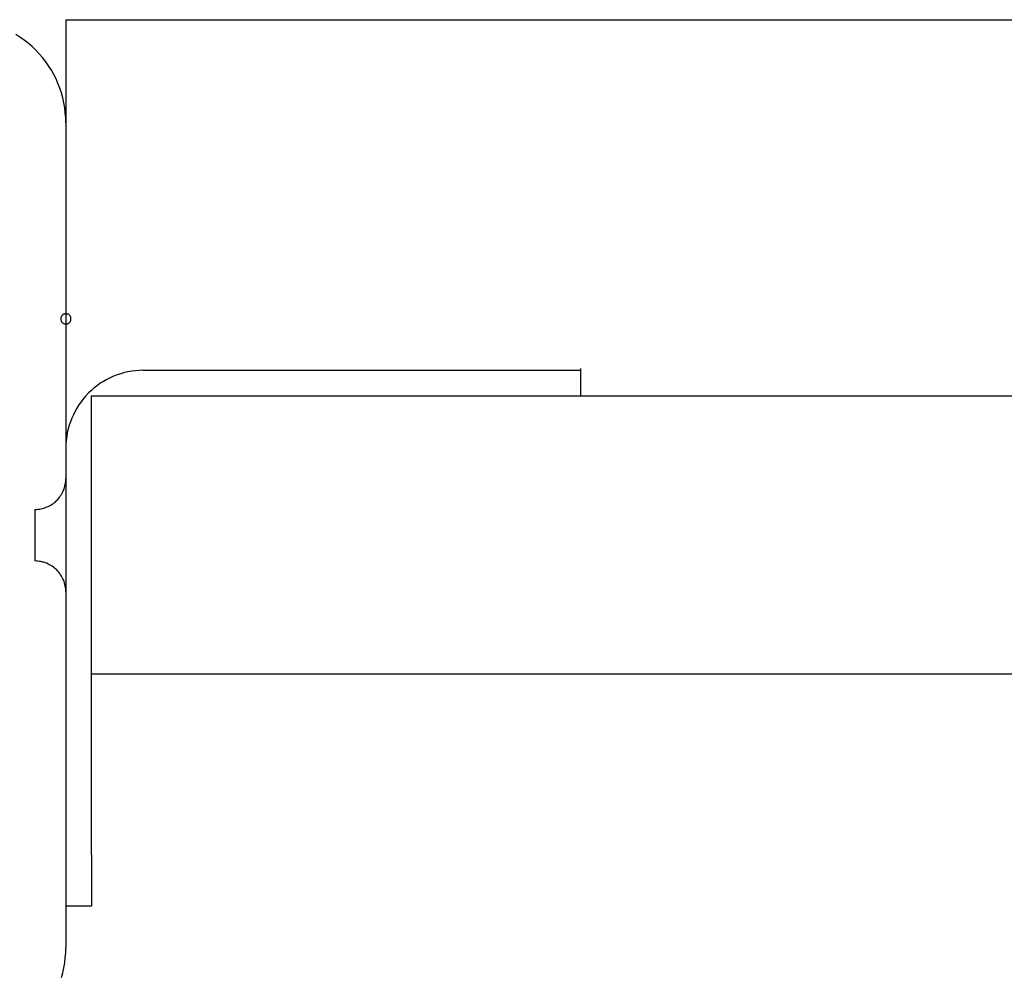
# Model space of a CAD drawing. Extents: x -56 to 56, y -61 to 61.
# Drawn here: x -30 to -29, y 22 to 23 of the extents above; entities that cross this region are included whole.
import ezdxf

# ---------------------------------------------------------------- set-up
doc = ezdxf.new("R2010")
doc.units = 0
doc.layers.get('0').update_dxf_attribs({"linetype": 'CONTINUOUS'})

msp = doc.modelspace()

# ---------------------------------------------------------------- linework, layer by layer
at = {"color": 0}
for points in [[(-29.5137, 22.7869), (-29.5137, 22.7869)], [(-29.5137, 22.7869), (-20.5137, 22.7869)], [(-29.5137, 22.7869), (-20.5137, 22.7869)], [(-29.5137, 22.7869), (-20.5137, 22.7869)], [(-29.5137, 22.7869), (-20.5137, 22.7869)], [(-29.5137, 22.7869), (-20.5137, 22.7869)], [(-29.5137, 22.7869), (-20.5137, 22.7869)], [(-29.5137, 22.7869), (-20.5137, 22.7869)], [(-29.5137, 22.7869), (-20.5137, 22.7869)], [(-29.5137, 22.7869), (-20.5137, 22.7869)], [(-29.5137, 22.7869), (-20.5137, 22.7869)], [(-29.5137, 22.7869), (-20.5137, 22.7869)], [(-29.5137, 22.7869), (-20.5137, 22.7869)], [(-29.5137, 22.7869), (-20.5137, 22.7869)], [(-29.5137, 22.7869), (-20.5137, 22.7869)], [(-29.5137, 22.7869), (-20.5137, 22.7869)], [(-29.5137, 22.7869), (-20.5137, 22.7869)], [(-29.5137, 22.7869), (-20.5137, 22.7869)], [(-29.5137, 22.7869), (-20.5137, 22.7869)], [(-29.5137, 22.7869), (-20.5137, 22.7869)], [(-29.5137, 22.7869), (-20.5137, 22.7869)], [(-29.5137, 22.7869), (-20.5137, 22.7869)], [(-29.5137, 22.7869), (-29.5137, 22.7869)], [(-29.5137, 22.7869), (-29.5137, 22.6869)], [(-29.5137, 22.7869), (-29.5137, 22.6869)], [(-29.5137, 22.7869), (-29.5137, 22.6869)], [(-29.5137, 22.7869), (-29.5137, 22.6869)], [(-29.5137, 22.7869), (-29.5137, 22.6869)], [(-29.5137, 22.7869), (-29.5137, 22.6869)], [(-29.5137, 22.7869), (-29.5137, 22.6869)], [(-29.5137, 22.7869), (-29.5137, 22.6869)], [(-29.5137, 22.7869), (-29.5137, 22.6869)], [(-29.5137, 22.7869), (-29.5137, 22.6869)], [(-29.5137, 22.7869), (-29.5137, 22.6869)], [(-29.5137, 22.7869), (-29.5137, 22.6869)], [(-29.5137, 22.7869), (-29.5137, 22.6869)], [(-29.5137, 22.7869), (-29.5137, 22.6869)], [(-29.5137, 22.7869), (-29.5137, 22.6869)], [(-29.5137, 22.7869), (-29.5137, 22.6869)], [(-29.5137, 22.7869), (-29.5137, 22.6869)], [(-29.5137, 22.7869), (-29.5137, 22.6869)], [(-29.5137, 22.7869), (-29.5137, 22.6869)], [(-29.5137, 22.7869), (-29.5137, 22.6869)], [(-29.5137, 22.7869), (-29.5137, 22.6869)], [(-29.5137, 22.6869), (-29.5137, 22.6869), (-29.5137, 22.6917), (-29.5141, 22.6966), (-29.5146, 22.7014), (-29.5155, 22.7064), (-29.5165, 22.711), (-29.5178, 22.7158), (-29.5193, 22.7204), (-29.5212, 22.7251), (-29.5231, 22.7294), (-29.5253, 22.7338), (-29.5276, 22.738), (-29.5303, 22.7422), (-29.5331, 22.7461), (-29.5362, 22.7501), (-29.5394, 22.7538), (-29.5429, 22.7576), (-29.5429, 22.7576), (-29.5464, 22.7609), (-29.5501, 22.7641), (-29.554, 22.7671), (-29.5581, 22.77), (-29.5622, 22.7725)], [(-29.5137, 22.6869), (-29.5137, 22.6869)], [(-29.5137, 22.6869), (-29.5137, 22.3419)], [(-29.5137, 22.6869), (-29.5137, 22.3419)], [(-29.5137, 22.6869), (-29.5137, 22.3419)], [(-29.5137, 22.6869), (-29.5137, 22.3419)], [(-29.5137, 22.6869), (-29.5137, 22.3419)], [(-29.5137, 22.6869), (-29.5137, 22.3419)], [(-29.5137, 22.6869), (-29.5137, 22.3419)], [(-29.5137, 22.6869), (-29.5137, 22.3419)], [(-29.5137, 22.6869), (-29.5137, 22.3419)], [(-29.5137, 22.6869), (-29.5137, 22.3419)], [(-29.5137, 22.6869), (-29.5137, 22.3419)], [(-29.5137, 22.6869), (-29.5137, 22.3419)], [(-29.5137, 22.6869), (-29.5137, 22.3419)], [(-29.5137, 22.6869), (-29.5137, 22.3419)], [(-29.5137, 22.6869), (-29.5137, 22.3419)], [(-29.5137, 22.6869), (-29.5137, 22.3419)], [(-29.5137, 22.6869), (-29.5137, 22.3419)], [(-29.5137, 22.6869), (-29.5137, 22.3419)], [(-29.5137, 22.6869), (-29.5137, 22.3419)], [(-29.5137, 22.6869), (-29.5137, 22.3419)], [(-29.5137, 22.6869), (-29.5137, 22.3419)], [(-29.5137, 22.6869), (-29.5137, 22.6869)], [(-29.5087, 22.4969), (-29.5087, 22.4969), (-29.5087, 22.4972), (-29.5087, 22.4978), (-29.5087, 22.4982), (-29.509, 22.4988), (-29.5091, 22.4991), (-29.5094, 22.4995), (-29.5097, 22.4998), (-29.5101, 22.5004), (-29.5104, 22.5006), (-29.5107, 22.5009), (-29.511, 22.5011), (-29.5116, 22.5014), (-29.5119, 22.5014), (-29.5125, 22.5017), (-29.513, 22.5017), (-29.5136, 22.5019), (-29.5136, 22.5019), (-29.5139, 22.5017), (-29.5145, 22.5017), (-29.5149, 22.5014), (-29.5155, 22.5014), (-29.5158, 22.5011), (-29.5162, 22.5009), (-29.5165, 22.5006), (-29.5171, 22.5004), (-29.5173, 22.4998), (-29.5176, 22.4995), (-29.5178, 22.4991), (-29.5181, 22.4988), (-29.5181, 22.4982), (-29.5184, 22.4978), (-29.5184, 22.4972), (-29.5187, 22.4969), (-29.5187, 22.4969), (-29.5185, 22.4963), (-29.5185, 22.4957), (-29.5182, 22.4951), (-29.5182, 22.4948), (-29.5179, 22.4942), (-29.5177, 22.4939), (-29.5174, 22.4936), (-29.5171, 22.4933), (-29.5165, 22.4929), (-29.5162, 22.4926), (-29.5158, 22.4923), (-29.5155, 22.4922), (-29.5149, 22.4919), (-29.5146, 22.4919), (-29.514, 22.4919), (-29.5137, 22.4919), (-29.5137, 22.4919), (-29.5131, 22.4919), (-29.5125, 22.4919), (-29.5119, 22.4919), (-29.5116, 22.4922), (-29.511, 22.4923), (-29.5107, 22.4926), (-29.5104, 22.4929), (-29.5101, 22.4933), (-29.5097, 22.4936), (-29.5094, 22.4939), (-29.5091, 22.4942), (-29.509, 22.4948), (-29.5087, 22.4951), (-29.5087, 22.4957), (-29.5087, 22.4963), (-29.5087, 22.4969)], [(-29.5087, 22.4969), (-29.5087, 22.4969), (-29.5087, 22.4972), (-29.5087, 22.4978), (-29.5087, 22.4982), (-29.509, 22.4988), (-29.5091, 22.4991), (-29.5094, 22.4995), (-29.5097, 22.4998), (-29.5101, 22.5004), (-29.5104, 22.5006), (-29.5107, 22.5009), (-29.511, 22.5011), (-29.5116, 22.5014), (-29.5119, 22.5014), (-29.5125, 22.5017), (-29.513, 22.5017), (-29.5136, 22.5019), (-29.5136, 22.5019), (-29.5139, 22.5017), (-29.5145, 22.5017), (-29.5149, 22.5014), (-29.5155, 22.5014), (-29.5158, 22.5011), (-29.5162, 22.5009), (-29.5165, 22.5006), (-29.5171, 22.5004), (-29.5173, 22.4998), (-29.5176, 22.4995), (-29.5178, 22.4991), (-29.5181, 22.4988), (-29.5181, 22.4982), (-29.5184, 22.4978), (-29.5184, 22.4972), (-29.5187, 22.4969), (-29.5187, 22.4969), (-29.5185, 22.4963), (-29.5185, 22.4957), (-29.5182, 22.4951), (-29.5182, 22.4948), (-29.5179, 22.4942), (-29.5177, 22.4939), (-29.5174, 22.4936), (-29.5171, 22.4933), (-29.5165, 22.4929), (-29.5162, 22.4926), (-29.5158, 22.4923), (-29.5155, 22.4922), (-29.5149, 22.4919), (-29.5146, 22.4919), (-29.514, 22.4919), (-29.5137, 22.4919), (-29.5137, 22.4919), (-29.5131, 22.4919), (-29.5125, 22.4919), (-29.5119, 22.4919), (-29.5116, 22.4922), (-29.511, 22.4923), (-29.5107, 22.4926), (-29.5104, 22.4929), (-29.5101, 22.4933), (-29.5097, 22.4936), (-29.5094, 22.4939), (-29.5091, 22.4942), (-29.509, 22.4948), (-29.5087, 22.4951), (-29.5087, 22.4957), (-29.5087, 22.4963), (-29.5087, 22.4969)], [(-29.5087, 22.4969), (-29.5087, 22.4969), (-29.5087, 22.4972), (-29.5087, 22.4978), (-29.5087, 22.4982), (-29.509, 22.4988), (-29.5091, 22.4991), (-29.5094, 22.4995), (-29.5097, 22.4998), (-29.5101, 22.5004), (-29.5104, 22.5006), (-29.5107, 22.5009), (-29.511, 22.5011), (-29.5116, 22.5014), (-29.5119, 22.5014), (-29.5125, 22.5017), (-29.513, 22.5017), (-29.5136, 22.5019), (-29.5136, 22.5019), (-29.5139, 22.5017), (-29.5145, 22.5017), (-29.5149, 22.5014), (-29.5155, 22.5014), (-29.5158, 22.5011), (-29.5162, 22.5009), (-29.5165, 22.5006), (-29.5171, 22.5004), (-29.5173, 22.4998), (-29.5176, 22.4995), (-29.5178, 22.4991), (-29.5181, 22.4988), (-29.5181, 22.4982), (-29.5184, 22.4978), (-29.5184, 22.4972), (-29.5187, 22.4969), (-29.5187, 22.4969), (-29.5185, 22.4963), (-29.5185, 22.4957), (-29.5182, 22.4951), (-29.5182, 22.4948), (-29.5179, 22.4942), (-29.5177, 22.4939), (-29.5174, 22.4936), (-29.5171, 22.4933), (-29.5165, 22.4929), (-29.5162, 22.4926), (-29.5158, 22.4923), (-29.5155, 22.4922), (-29.5149, 22.4919), (-29.5146, 22.4919), (-29.514, 22.4919), (-29.5137, 22.4919), (-29.5137, 22.4919), (-29.5131, 22.4919), (-29.5125, 22.4919), (-29.5119, 22.4919), (-29.5116, 22.4922), (-29.511, 22.4923), (-29.5107, 22.4926), (-29.5104, 22.4929), (-29.5101, 22.4933), (-29.5097, 22.4936), (-29.5094, 22.4939), (-29.5091, 22.4942), (-29.509, 22.4948), (-29.5087, 22.4951), (-29.5087, 22.4957), (-29.5087, 22.4963), (-29.5087, 22.4969)], [(-29.5087, 22.4969), (-29.5087, 22.4969), (-29.5087, 22.4972), (-29.5087, 22.4978), (-29.5087, 22.4982), (-29.509, 22.4988), (-29.5091, 22.4991), (-29.5094, 22.4995), (-29.5097, 22.4998), (-29.5101, 22.5004), (-29.5104, 22.5006), (-29.5107, 22.5009), (-29.511, 22.5011), (-29.5116, 22.5014), (-29.5119, 22.5014), (-29.5125, 22.5017), (-29.513, 22.5017), (-29.5136, 22.5019), (-29.5136, 22.5019), (-29.5139, 22.5017), (-29.5145, 22.5017), (-29.5149, 22.5014), (-29.5155, 22.5014), (-29.5158, 22.5011), (-29.5162, 22.5009), (-29.5165, 22.5006), (-29.5171, 22.5004), (-29.5173, 22.4998), (-29.5176, 22.4995), (-29.5178, 22.4991), (-29.5181, 22.4988), (-29.5181, 22.4982), (-29.5184, 22.4978), (-29.5184, 22.4972), (-29.5187, 22.4969), (-29.5187, 22.4969), (-29.5185, 22.4963), (-29.5185, 22.4957), (-29.5182, 22.4951), (-29.5182, 22.4948), (-29.5179, 22.4942), (-29.5177, 22.4939), (-29.5174, 22.4936), (-29.5171, 22.4933), (-29.5165, 22.4929), (-29.5162, 22.4926), (-29.5158, 22.4923), (-29.5155, 22.4922), (-29.5149, 22.4919), (-29.5146, 22.4919), (-29.514, 22.4919), (-29.5137, 22.4919), (-29.5137, 22.4919), (-29.5131, 22.4919), (-29.5125, 22.4919), (-29.5119, 22.4919), (-29.5116, 22.4922), (-29.511, 22.4923), (-29.5107, 22.4926), (-29.5104, 22.4929), (-29.5101, 22.4933), (-29.5097, 22.4936), (-29.5094, 22.4939), (-29.5091, 22.4942), (-29.509, 22.4948), (-29.5087, 22.4951), (-29.5087, 22.4957), (-29.5087, 22.4963), (-29.5087, 22.4969)], [(-29.5087, 22.4969), (-29.5087, 22.4969), (-29.5087, 22.4972), (-29.5087, 22.4978), (-29.5087, 22.4982), (-29.509, 22.4988), (-29.5091, 22.4991), (-29.5094, 22.4995), (-29.5097, 22.4998), (-29.5101, 22.5004), (-29.5104, 22.5006), (-29.5107, 22.5009), (-29.511, 22.5011), (-29.5116, 22.5014), (-29.5119, 22.5014), (-29.5125, 22.5017), (-29.513, 22.5017), (-29.5136, 22.5019), (-29.5136, 22.5019), (-29.5139, 22.5017), (-29.5145, 22.5017), (-29.5149, 22.5014), (-29.5155, 22.5014), (-29.5158, 22.5011), (-29.5162, 22.5009), (-29.5165, 22.5006), (-29.5171, 22.5004), (-29.5173, 22.4998), (-29.5176, 22.4995), (-29.5178, 22.4991), (-29.5181, 22.4988), (-29.5181, 22.4982), (-29.5184, 22.4978), (-29.5184, 22.4972), (-29.5187, 22.4969), (-29.5187, 22.4969), (-29.5185, 22.4963), (-29.5185, 22.4957), (-29.5182, 22.4951), (-29.5182, 22.4948), (-29.5179, 22.4942), (-29.5177, 22.4939), (-29.5174, 22.4936), (-29.5171, 22.4933), (-29.5165, 22.4929), (-29.5162, 22.4926), (-29.5158, 22.4923), (-29.5155, 22.4922), (-29.5149, 22.4919), (-29.5146, 22.4919), (-29.514, 22.4919), (-29.5137, 22.4919), (-29.5137, 22.4919), (-29.5131, 22.4919), (-29.5125, 22.4919), (-29.5119, 22.4919), (-29.5116, 22.4922), (-29.511, 22.4923), (-29.5107, 22.4926), (-29.5104, 22.4929), (-29.5101, 22.4933), (-29.5097, 22.4936), (-29.5094, 22.4939), (-29.5091, 22.4942), (-29.509, 22.4948), (-29.5087, 22.4951), (-29.5087, 22.4957), (-29.5087, 22.4963), (-29.5087, 22.4969)], [(-29.5087, 22.4969), (-29.5087, 22.4969), (-29.5087, 22.4972), (-29.5087, 22.4978), (-29.5087, 22.4982), (-29.509, 22.4988), (-29.5091, 22.4991), (-29.5094, 22.4995), (-29.5097, 22.4998), (-29.5101, 22.5004), (-29.5104, 22.5006), (-29.5107, 22.5009), (-29.511, 22.5011), (-29.5116, 22.5014), (-29.5119, 22.5014), (-29.5125, 22.5017), (-29.513, 22.5017), (-29.5136, 22.5019), (-29.5136, 22.5019), (-29.5139, 22.5017), (-29.5145, 22.5017), (-29.5149, 22.5014), (-29.5155, 22.5014), (-29.5158, 22.5011), (-29.5162, 22.5009), (-29.5165, 22.5006), (-29.5171, 22.5004), (-29.5173, 22.4998), (-29.5176, 22.4995), (-29.5178, 22.4991), (-29.5181, 22.4988), (-29.5181, 22.4982), (-29.5184, 22.4978), (-29.5184, 22.4972), (-29.5187, 22.4969), (-29.5187, 22.4969), (-29.5185, 22.4963), (-29.5185, 22.4957), (-29.5182, 22.4951), (-29.5182, 22.4948), (-29.5179, 22.4942), (-29.5177, 22.4939), (-29.5174, 22.4936), (-29.5171, 22.4933), (-29.5165, 22.4929), (-29.5162, 22.4926), (-29.5158, 22.4923), (-29.5155, 22.4922), (-29.5149, 22.4919), (-29.5146, 22.4919), (-29.514, 22.4919), (-29.5137, 22.4919), (-29.5137, 22.4919), (-29.5131, 22.4919), (-29.5125, 22.4919), (-29.5119, 22.4919), (-29.5116, 22.4922), (-29.511, 22.4923), (-29.5107, 22.4926), (-29.5104, 22.4929), (-29.5101, 22.4933), (-29.5097, 22.4936), (-29.5094, 22.4939), (-29.5091, 22.4942), (-29.509, 22.4948), (-29.5087, 22.4951), (-29.5087, 22.4957), (-29.5087, 22.4963), (-29.5087, 22.4969)], [(-29.5087, 22.4969), (-29.5087, 22.4969), (-29.5087, 22.4972), (-29.5087, 22.4978), (-29.5087, 22.4982), (-29.509, 22.4988), (-29.5091, 22.4991), (-29.5094, 22.4995), (-29.5097, 22.4998), (-29.5101, 22.5004), (-29.5104, 22.5006), (-29.5107, 22.5009), (-29.511, 22.5011), (-29.5116, 22.5014), (-29.5119, 22.5014), (-29.5125, 22.5017), (-29.513, 22.5017), (-29.5136, 22.5019), (-29.5136, 22.5019), (-29.5139, 22.5017), (-29.5145, 22.5017), (-29.5149, 22.5014), (-29.5155, 22.5014), (-29.5158, 22.5011), (-29.5162, 22.5009), (-29.5165, 22.5006), (-29.5171, 22.5004), (-29.5173, 22.4998), (-29.5176, 22.4995), (-29.5178, 22.4991), (-29.5181, 22.4988), (-29.5181, 22.4982), (-29.5184, 22.4978), (-29.5184, 22.4972), (-29.5187, 22.4969), (-29.5187, 22.4969), (-29.5185, 22.4963), (-29.5185, 22.4957), (-29.5182, 22.4951), (-29.5182, 22.4948), (-29.5179, 22.4942), (-29.5177, 22.4939), (-29.5174, 22.4936), (-29.5171, 22.4933), (-29.5165, 22.4929), (-29.5162, 22.4926), (-29.5158, 22.4923), (-29.5155, 22.4922), (-29.5149, 22.4919), (-29.5146, 22.4919), (-29.514, 22.4919), (-29.5137, 22.4919), (-29.5137, 22.4919), (-29.5131, 22.4919), (-29.5125, 22.4919), (-29.5119, 22.4919), (-29.5116, 22.4922), (-29.511, 22.4923), (-29.5107, 22.4926), (-29.5104, 22.4929), (-29.5101, 22.4933), (-29.5097, 22.4936), (-29.5094, 22.4939), (-29.5091, 22.4942), (-29.509, 22.4948), (-29.5087, 22.4951), (-29.5087, 22.4957), (-29.5087, 22.4963), (-29.5087, 22.4969)], [(-29.5087, 22.4969), (-29.5087, 22.4969), (-29.5087, 22.4972), (-29.5087, 22.4978), (-29.5087, 22.4982), (-29.509, 22.4988), (-29.5091, 22.4991), (-29.5094, 22.4995), (-29.5097, 22.4998), (-29.5101, 22.5004), (-29.5104, 22.5006), (-29.5107, 22.5009), (-29.511, 22.5011), (-29.5116, 22.5014), (-29.5119, 22.5014), (-29.5125, 22.5017), (-29.513, 22.5017), (-29.5136, 22.5019), (-29.5136, 22.5019), (-29.5139, 22.5017), (-29.5145, 22.5017), (-29.5149, 22.5014), (-29.5155, 22.5014), (-29.5158, 22.5011), (-29.5162, 22.5009), (-29.5165, 22.5006), (-29.5171, 22.5004), (-29.5173, 22.4998), (-29.5176, 22.4995), (-29.5178, 22.4991), (-29.5181, 22.4988), (-29.5181, 22.4982), (-29.5184, 22.4978), (-29.5184, 22.4972), (-29.5187, 22.4969), (-29.5187, 22.4969), (-29.5185, 22.4963), (-29.5185, 22.4957), (-29.5182, 22.4951), (-29.5182, 22.4948), (-29.5179, 22.4942), (-29.5177, 22.4939), (-29.5174, 22.4936), (-29.5171, 22.4933), (-29.5165, 22.4929), (-29.5162, 22.4926), (-29.5158, 22.4923), (-29.5155, 22.4922), (-29.5149, 22.4919), (-29.5146, 22.4919), (-29.514, 22.4919), (-29.5137, 22.4919), (-29.5137, 22.4919), (-29.5131, 22.4919), (-29.5125, 22.4919), (-29.5119, 22.4919), (-29.5116, 22.4922), (-29.511, 22.4923), (-29.5107, 22.4926), (-29.5104, 22.4929), (-29.5101, 22.4933), (-29.5097, 22.4936), (-29.5094, 22.4939), (-29.5091, 22.4942), (-29.509, 22.4948), (-29.5087, 22.4951), (-29.5087, 22.4957), (-29.5087, 22.4963), (-29.5087, 22.4969)], [(-29.5087, 22.4969), (-29.5087, 22.4969), (-29.5087, 22.4972), (-29.5087, 22.4978), (-29.5087, 22.4982), (-29.509, 22.4988), (-29.5091, 22.4991), (-29.5094, 22.4995), (-29.5097, 22.4998), (-29.5101, 22.5004), (-29.5104, 22.5006), (-29.5107, 22.5009), (-29.511, 22.5011), (-29.5116, 22.5014), (-29.5119, 22.5014), (-29.5125, 22.5017), (-29.513, 22.5017), (-29.5136, 22.5019), (-29.5136, 22.5019), (-29.5139, 22.5017), (-29.5145, 22.5017), (-29.5149, 22.5014), (-29.5155, 22.5014), (-29.5158, 22.5011), (-29.5162, 22.5009), (-29.5165, 22.5006), (-29.5171, 22.5004), (-29.5173, 22.4998), (-29.5176, 22.4995), (-29.5178, 22.4991), (-29.5181, 22.4988), (-29.5181, 22.4982), (-29.5184, 22.4978), (-29.5184, 22.4972), (-29.5187, 22.4969), (-29.5187, 22.4969), (-29.5185, 22.4963), (-29.5185, 22.4957), (-29.5182, 22.4951), (-29.5182, 22.4948), (-29.5179, 22.4942), (-29.5177, 22.4939), (-29.5174, 22.4936), (-29.5171, 22.4933), (-29.5165, 22.4929), (-29.5162, 22.4926), (-29.5158, 22.4923), (-29.5155, 22.4922), (-29.5149, 22.4919), (-29.5146, 22.4919), (-29.514, 22.4919), (-29.5137, 22.4919), (-29.5137, 22.4919), (-29.5131, 22.4919), (-29.5125, 22.4919), (-29.5119, 22.4919), (-29.5116, 22.4922), (-29.511, 22.4923), (-29.5107, 22.4926), (-29.5104, 22.4929), (-29.5101, 22.4933), (-29.5097, 22.4936), (-29.5094, 22.4939), (-29.5091, 22.4942), (-29.509, 22.4948), (-29.5087, 22.4951), (-29.5087, 22.4957), (-29.5087, 22.4963), (-29.5087, 22.4969)], [(-29.5087, 22.4969), (-29.5087, 22.4969), (-29.5087, 22.4972), (-29.5087, 22.4978), (-29.5087, 22.4982), (-29.509, 22.4988), (-29.5091, 22.4991), (-29.5094, 22.4995), (-29.5097, 22.4998), (-29.5101, 22.5004), (-29.5104, 22.5006), (-29.5107, 22.5009), (-29.511, 22.5011), (-29.5116, 22.5014), (-29.5119, 22.5014), (-29.5125, 22.5017), (-29.513, 22.5017), (-29.5136, 22.5019), (-29.5136, 22.5019), (-29.5139, 22.5017), (-29.5145, 22.5017), (-29.5149, 22.5014), (-29.5155, 22.5014), (-29.5158, 22.5011), (-29.5162, 22.5009), (-29.5165, 22.5006), (-29.5171, 22.5004), (-29.5173, 22.4998), (-29.5176, 22.4995), (-29.5178, 22.4991), (-29.5181, 22.4988), (-29.5181, 22.4982), (-29.5184, 22.4978), (-29.5184, 22.4972), (-29.5187, 22.4969), (-29.5187, 22.4969), (-29.5185, 22.4963), (-29.5185, 22.4957), (-29.5182, 22.4951), (-29.5182, 22.4948), (-29.5179, 22.4942), (-29.5177, 22.4939), (-29.5174, 22.4936), (-29.5171, 22.4933), (-29.5165, 22.4929), (-29.5162, 22.4926), (-29.5158, 22.4923), (-29.5155, 22.4922), (-29.5149, 22.4919), (-29.5146, 22.4919), (-29.514, 22.4919), (-29.5137, 22.4919), (-29.5137, 22.4919), (-29.5131, 22.4919), (-29.5125, 22.4919), (-29.5119, 22.4919), (-29.5116, 22.4922), (-29.511, 22.4923), (-29.5107, 22.4926), (-29.5104, 22.4929), (-29.5101, 22.4933), (-29.5097, 22.4936), (-29.5094, 22.4939), (-29.5091, 22.4942), (-29.509, 22.4948), (-29.5087, 22.4951), (-29.5087, 22.4957), (-29.5087, 22.4963), (-29.5087, 22.4969)], [(-29.5087, 22.4969), (-29.5087, 22.4969), (-29.5087, 22.4972), (-29.5087, 22.4978), (-29.5087, 22.4982), (-29.509, 22.4988), (-29.5091, 22.4991), (-29.5094, 22.4995), (-29.5097, 22.4998), (-29.5101, 22.5004), (-29.5104, 22.5006), (-29.5107, 22.5009), (-29.511, 22.5011), (-29.5116, 22.5014), (-29.5119, 22.5014), (-29.5125, 22.5017), (-29.513, 22.5017), (-29.5136, 22.5019), (-29.5136, 22.5019), (-29.5139, 22.5017), (-29.5145, 22.5017), (-29.5149, 22.5014), (-29.5155, 22.5014), (-29.5158, 22.5011), (-29.5162, 22.5009), (-29.5165, 22.5006), (-29.5171, 22.5004), (-29.5173, 22.4998), (-29.5176, 22.4995), (-29.5178, 22.4991), (-29.5181, 22.4988), (-29.5181, 22.4982), (-29.5184, 22.4978), (-29.5184, 22.4972), (-29.5187, 22.4969), (-29.5187, 22.4969), (-29.5185, 22.4963), (-29.5185, 22.4957), (-29.5182, 22.4951), (-29.5182, 22.4948), (-29.5179, 22.4942), (-29.5177, 22.4939), (-29.5174, 22.4936), (-29.5171, 22.4933), (-29.5165, 22.4929), (-29.5162, 22.4926), (-29.5158, 22.4923), (-29.5155, 22.4922), (-29.5149, 22.4919), (-29.5146, 22.4919), (-29.514, 22.4919), (-29.5137, 22.4919), (-29.5137, 22.4919), (-29.5131, 22.4919), (-29.5125, 22.4919), (-29.5119, 22.4919), (-29.5116, 22.4922), (-29.511, 22.4923), (-29.5107, 22.4926), (-29.5104, 22.4929), (-29.5101, 22.4933), (-29.5097, 22.4936), (-29.5094, 22.4939), (-29.5091, 22.4942), (-29.509, 22.4948), (-29.5087, 22.4951), (-29.5087, 22.4957), (-29.5087, 22.4963), (-29.5087, 22.4969)], [(-29.0137, 22.4484), (-29.0137, 22.4484)], [(-29.0137, 22.4219), (-29.0137, 22.4484)], [(-29.0137, 22.4219), (-29.0137, 22.4484)], [(-29.0137, 22.4219), (-29.0137, 22.4484)], [(-29.0137, 22.4219), (-29.0137, 22.4484)], [(-29.0137, 22.4219), (-29.0137, 22.4484)], [(-29.0137, 22.4219), (-29.0137, 22.4484)], [(-29.0137, 22.4219), (-29.0137, 22.4484)], [(-29.0137, 22.4219), (-29.0137, 22.4484)], [(-29.0137, 22.4219), (-29.0137, 22.4484)], [(-29.0137, 22.4219), (-29.0137, 22.4484)], [(-29.0137, 22.4219), (-29.0137, 22.4484)], [(-29.0137, 22.4219), (-29.0137, 22.4484)], [(-29.0137, 22.4219), (-29.0137, 22.4484)], [(-29.0137, 22.4219), (-29.0137, 22.4484)], [(-29.0137, 22.4219), (-29.0137, 22.4484)], [(-29.0137, 22.4219), (-29.0137, 22.4484)], [(-29.0137, 22.4219), (-29.0137, 22.4484)], [(-29.0137, 22.4219), (-29.0137, 22.4484)], [(-29.0137, 22.4219), (-29.0137, 22.4484)], [(-29.0137, 22.4219), (-29.0137, 22.4484)], [(-29.0137, 22.4219), (-29.0137, 22.4484)], [(-29.4387, 22.4469), (-29.4387, 22.4469), (-29.4423, 22.4467), (-29.4459, 22.4464), (-29.4495, 22.4459), (-29.4533, 22.4454), (-29.4567, 22.4445), (-29.4603, 22.4435), (-29.4637, 22.4423), (-29.4673, 22.4411), (-29.4705, 22.4394), (-29.4738, 22.4378), (-29.4769, 22.436), (-29.4801, 22.4342), (-29.483, 22.4319), (-29.486, 22.4297), (-29.4888, 22.4273), (-29.4917, 22.4249), (-29.4917, 22.4249), (-29.4941, 22.422), (-29.4965, 22.4193), (-29.4987, 22.4163), (-29.501, 22.4134), (-29.5028, 22.4101), (-29.5046, 22.407), (-29.5062, 22.4037), (-29.5079, 22.4005), (-29.5091, 22.3969), (-29.5103, 22.3935), (-29.5113, 22.3899), (-29.5122, 22.3865), (-29.5127, 22.3827), (-29.5132, 22.3791), (-29.5135, 22.3755), (-29.5137, 22.3719)], [(-29.4387, 22.4469), (-29.4387, 22.4469)], [(-29.4387, 22.4469), (-29.2137, 22.4469)], [(-29.4387, 22.4469), (-29.2137, 22.4469)], [(-29.4387, 22.4469), (-29.2137, 22.4469)], [(-29.4387, 22.4469), (-29.2137, 22.4469)], [(-29.4387, 22.4469), (-29.2137, 22.4469)], [(-29.4387, 22.4469), (-29.2137, 22.4469)], [(-29.4387, 22.4469), (-29.2137, 22.4469)], [(-29.4387, 22.4469), (-29.2137, 22.4469)], [(-29.4387, 22.4469), (-29.2137, 22.4469)], [(-29.4387, 22.4469), (-29.2137, 22.4469)], [(-29.4387, 22.4469), (-29.2137, 22.4469)], [(-29.4387, 22.4469), (-29.2137, 22.4469)], [(-29.4387, 22.4469), (-29.2137, 22.4469)], [(-29.4387, 22.4469), (-29.2137, 22.4469)], [(-29.4387, 22.4469), (-29.2137, 22.4469)], [(-29.4387, 22.4469), (-29.2137, 22.4469)], [(-29.4387, 22.4469), (-29.2137, 22.4469)], [(-29.4387, 22.4469), (-29.2137, 22.4469)], [(-29.4387, 22.4469), (-29.2137, 22.4469)], [(-29.4387, 22.4469), (-29.2137, 22.4469)], [(-29.4387, 22.4469), (-29.2137, 22.4469)], [(-29.2137, 22.4469), (-29.2137, 22.4469)], [(-29.2137, 22.4469), (-29.0137, 22.4469)], [(-29.2137, 22.4469), (-29.0137, 22.4469)], [(-29.2137, 22.4469), (-29.0137, 22.4469)], [(-29.2137, 22.4469), (-29.0137, 22.4469)], [(-29.2137, 22.4469), (-29.0137, 22.4469)], [(-29.2137, 22.4469), (-29.0137, 22.4469)], [(-29.2137, 22.4469), (-29.0137, 22.4469)], [(-29.2137, 22.4469), (-29.0137, 22.4469)], [(-29.2137, 22.4469), (-29.0137, 22.4469)], [(-29.2137, 22.4469), (-29.0137, 22.4469)], [(-29.2137, 22.4469), (-29.0137, 22.4469)], [(-29.2137, 22.4469), (-29.0137, 22.4469)], [(-29.2137, 22.4469), (-29.0137, 22.4469)], [(-29.2137, 22.4469), (-29.0137, 22.4469)], [(-29.2137, 22.4469), (-29.0137, 22.4469)], [(-29.2137, 22.4469), (-29.0137, 22.4469)], [(-29.2137, 22.4469), (-29.0137, 22.4469)], [(-29.2137, 22.4469), (-29.0137, 22.4469)], [(-29.2137, 22.4469), (-29.0137, 22.4469)], [(-29.2137, 22.4469), (-29.0137, 22.4469)], [(-29.2137, 22.4469), (-29.0137, 22.4469)], [(-29.2137, 22.4469), (-29.2137, 22.4469)], [(-29.0137, 22.4469), (-29.0137, 22.4469)], [(-29.4887, 22.4219), (-29.4887, 22.4219)], [(-29.4887, 22.1519), (-29.4887, 22.4219)], [(-29.4887, 22.1519), (-29.4887, 22.4219)], [(-29.4887, 22.1519), (-29.4887, 22.4219)], [(-29.4887, 22.1519), (-29.4887, 22.4219)], [(-29.4887, 22.1519), (-29.4887, 22.4219)], [(-29.4887, 22.1519), (-29.4887, 22.4219)], [(-29.4887, 22.1519), (-29.4887, 22.4219)], [(-29.4887, 22.1519), (-29.4887, 22.4219)], [(-29.4887, 22.1519), (-29.4887, 22.4219)], [(-29.4887, 22.1519), (-29.4887, 22.4219)], [(-29.4887, 22.1519), (-29.4887, 22.4219)], [(-29.4887, 22.1519), (-29.4887, 22.4219)], [(-29.4887, 22.1519), (-29.4887, 22.4219)], [(-29.4887, 22.1519), (-29.4887, 22.4219)], [(-29.4887, 22.1519), (-29.4887, 22.4219)], [(-29.4887, 22.1519), (-29.4887, 22.4219)], [(-29.4887, 22.1519), (-29.4887, 22.4219)], [(-29.4887, 22.1519), (-29.4887, 22.4219)], [(-29.4887, 22.1519), (-29.4887, 22.4219)], [(-29.4887, 22.1519), (-29.4887, 22.4219)], [(-29.4887, 22.1519), (-29.4887, 22.4219)], [(-29.4887, 22.4219), (-29.4887, 22.4219)], [(-29.4887, 22.4219), (-29.2137, 22.4219)], [(-29.4887, 22.4219), (-29.2137, 22.4219)], [(-29.4887, 22.4219), (-29.2137, 22.4219)], [(-29.4887, 22.4219), (-29.2137, 22.4219)], [(-29.4887, 22.4219), (-29.2137, 22.4219)], [(-29.4887, 22.4219), (-29.2137, 22.4219)], [(-29.4887, 22.4219), (-29.2137, 22.4219)], [(-29.4887, 22.4219), (-29.2137, 22.4219)], [(-29.4887, 22.4219), (-29.2137, 22.4219)], [(-29.4887, 22.4219), (-29.2137, 22.4219)], [(-29.4887, 22.4219), (-29.2137, 22.4219)], [(-29.4887, 22.4219), (-29.2137, 22.4219)], [(-29.4887, 22.4219), (-29.2137, 22.4219)], [(-29.4887, 22.4219), (-29.2137, 22.4219)], [(-29.4887, 22.4219), (-29.2137, 22.4219)], [(-29.4887, 22.4219), (-29.2137, 22.4219)], [(-29.4887, 22.4219), (-29.2137, 22.4219)], [(-29.4887, 22.4219), (-29.2137, 22.4219)], [(-29.4887, 22.4219), (-29.2137, 22.4219)], [(-29.4887, 22.4219), (-29.2137, 22.4219)], [(-29.4887, 22.4219), (-29.2137, 22.4219)], [(-29.2137, 22.4219), (-29.2137, 22.4219)], [(-29.2137, 22.4219), (-29.2137, 22.4219)], [(-29.2137, 22.4219), (-28.7341, 22.4219)], [(-29.2137, 22.4219), (-28.7341, 22.4219)], [(-29.2137, 22.4219), (-28.7341, 22.4219)], [(-29.2137, 22.4219), (-28.7341, 22.4219)], [(-29.2137, 22.4219), (-28.7341, 22.4219)], [(-29.2137, 22.4219), (-28.7341, 22.4219)], [(-29.2137, 22.4219), (-28.7341, 22.4219)], [(-29.2137, 22.4219), (-28.7341, 22.4219)], [(-29.2137, 22.4219), (-28.7341, 22.4219)], [(-29.2137, 22.4219), (-28.7341, 22.4219)], [(-29.2137, 22.4219), (-28.7341, 22.4219)], [(-29.2137, 22.4219), (-28.7341, 22.4219)], [(-29.2137, 22.4219), (-28.7341, 22.4219)], [(-29.2137, 22.4219), (-28.7341, 22.4219)], [(-29.2137, 22.4219), (-28.7341, 22.4219)], [(-29.2137, 22.4219), (-28.7341, 22.4219)], [(-29.2137, 22.4219), (-28.7341, 22.4219)], [(-29.2137, 22.4219), (-28.7341, 22.4219)], [(-29.2137, 22.4219), (-28.7341, 22.4219)], [(-29.2137, 22.4219), (-28.7341, 22.4219)], [(-29.2137, 22.4219), (-28.7341, 22.4219)], [(-29.0137, 22.4219), (-29.0137, 22.4219)], [(-28.7341, 22.4219), (-28.7341, 22.4219)], [(-28.7341, 22.4219), (-28.7341, 22.4219)], [(-28.7341, 22.4219), (-27.0504, 22.4219)], [(-28.7341, 22.4219), (-27.0504, 22.4219)], [(-28.7341, 22.4219), (-27.0504, 22.4219)], [(-28.7341, 22.4219), (-27.0504, 22.4219)], [(-28.7341, 22.4219), (-27.0504, 22.4219)], [(-28.7341, 22.4219), (-27.0504, 22.4219)], [(-28.7341, 22.4219), (-27.0504, 22.4219)], [(-28.7341, 22.4219), (-27.0504, 22.4219)], [(-28.7341, 22.4219), (-27.0504, 22.4219)], [(-28.7341, 22.4219), (-27.0504, 22.4219)], [(-28.7341, 22.4219), (-27.0504, 22.4219)], [(-28.7341, 22.4219), (-27.0504, 22.4219)], [(-28.7341, 22.4219), (-27.0504, 22.4219)], [(-28.7341, 22.4219), (-27.0504, 22.4219)], [(-28.7341, 22.4219), (-27.0504, 22.4219)], [(-28.7341, 22.4219), (-27.0504, 22.4219)], [(-28.7341, 22.4219), (-27.0504, 22.4219)], [(-28.7341, 22.4219), (-27.0504, 22.4219)], [(-28.7341, 22.4219), (-27.0504, 22.4219)], [(-28.7341, 22.4219), (-27.0504, 22.4219)], [(-28.7341, 22.4219), (-27.0504, 22.4219)], [(-29.5437, 22.3119), (-29.5437, 22.3119), (-29.5422, 22.3119), (-29.5407, 22.312), (-29.5392, 22.3121), (-29.5377, 22.3124), (-29.5362, 22.3127), (-29.5348, 22.3131), (-29.5333, 22.3136), (-29.5321, 22.3142), (-29.5306, 22.3147), (-29.5294, 22.3153), (-29.5281, 22.316), (-29.5269, 22.3169), (-29.5257, 22.3177), (-29.5245, 22.3186), (-29.5233, 22.3195), (-29.5224, 22.3207), (-29.5224, 22.3207), (-29.5212, 22.3216), (-29.5203, 22.3228), (-29.5194, 22.324), (-29.5186, 22.3252), (-29.5177, 22.3264), (-29.517, 22.3277), (-29.5164, 22.3289), (-29.5159, 22.3304), (-29.5153, 22.3316), (-29.5148, 22.3331), (-29.5144, 22.3344), (-29.5141, 22.3359), (-29.5138, 22.3374), (-29.5137, 22.3389), (-29.5137, 22.3404), (-29.5137, 22.3419)], [(-29.5137, 22.3419), (-29.5137, 22.3419)], [(-29.5137, 22.3419), (-29.5137, 22.3419)], [(-29.5137, 22.3419), (-29.5137, 22.2319)], [(-29.5137, 22.3419), (-29.5137, 22.2319)], [(-29.5137, 22.3419), (-29.5137, 22.2319)], [(-29.5137, 22.3419), (-29.5137, 22.2319)], [(-29.5137, 22.3419), (-29.5137, 22.2319)], [(-29.5137, 22.3419), (-29.5137, 22.2319)], [(-29.5137, 22.3419), (-29.5137, 22.2319)], [(-29.5137, 22.3419), (-29.5137, 22.2319)], [(-29.5137, 22.3419), (-29.5137, 22.2319)], [(-29.5137, 22.3419), (-29.5137, 22.2319)], [(-29.5137, 22.3419), (-29.5137, 22.2319)], [(-29.5137, 22.3419), (-29.5137, 22.2319)], [(-29.5137, 22.3419), (-29.5137, 22.2319)], [(-29.5137, 22.3419), (-29.5137, 22.2319)], [(-29.5137, 22.3419), (-29.5137, 22.2319)], [(-29.5137, 22.3419), (-29.5137, 22.2319)], [(-29.5137, 22.3419), (-29.5137, 22.2319)], [(-29.5137, 22.3419), (-29.5137, 22.2319)], [(-29.5137, 22.3419), (-29.5137, 22.2319)], [(-29.5137, 22.3419), (-29.5137, 22.2319)], [(-29.5137, 22.3419), (-29.5137, 22.2319)], [(-29.5437, 22.3119), (-29.5437, 22.3119)], [(-29.5437, 22.3119), (-29.5437, 22.2869)], [(-29.5437, 22.3119), (-29.5437, 22.2869)], [(-29.5437, 22.3119), (-29.5437, 22.2869)], [(-29.5437, 22.3119), (-29.5437, 22.2869)], [(-29.5437, 22.3119), (-29.5437, 22.2869)], [(-29.5437, 22.3119), (-29.5437, 22.2869)], [(-29.5437, 22.3119), (-29.5437, 22.2869)], [(-29.5437, 22.3119), (-29.5437, 22.2869)], [(-29.5437, 22.3119), (-29.5437, 22.2869)], [(-29.5437, 22.3119), (-29.5437, 22.2869)], [(-29.5437, 22.3119), (-29.5437, 22.2869)], [(-29.5437, 22.3119), (-29.5437, 22.2869)], [(-29.5437, 22.3119), (-29.5437, 22.2869)], [(-29.5437, 22.3119), (-29.5437, 22.2869)], [(-29.5437, 22.3119), (-29.5437, 22.2869)], [(-29.5437, 22.3119), (-29.5437, 22.2869)], [(-29.5437, 22.3119), (-29.5437, 22.2869)], [(-29.5437, 22.3119), (-29.5437, 22.2869)], [(-29.5437, 22.3119), (-29.5437, 22.2869)], [(-29.5437, 22.3119), (-29.5437, 22.2869)], [(-29.5437, 22.3119), (-29.5437, 22.2869)], [(-29.5437, 22.2869), (-29.5437, 22.2869)], [(-29.5437, 22.2869), (-29.5437, 22.2869)], [(-29.5437, 22.2869), (-29.5437, 22.2619)], [(-29.5437, 22.2869), (-29.5437, 22.2619)], [(-29.5437, 22.2869), (-29.5437, 22.2619)], [(-29.5437, 22.2869), (-29.5437, 22.2619)], [(-29.5437, 22.2869), (-29.5437, 22.2619)], [(-29.5437, 22.2869), (-29.5437, 22.2619)], [(-29.5437, 22.2869), (-29.5437, 22.2619)], [(-29.5437, 22.2869), (-29.5437, 22.2619)], [(-29.5437, 22.2869), (-29.5437, 22.2619)], [(-29.5437, 22.2869), (-29.5437, 22.2619)], [(-29.5437, 22.2869), (-29.5437, 22.2619)], [(-29.5437, 22.2869), (-29.5437, 22.2619)], [(-29.5437, 22.2869), (-29.5437, 22.2619)], [(-29.5437, 22.2869), (-29.5437, 22.2619)], [(-29.5437, 22.2869), (-29.5437, 22.2619)], [(-29.5437, 22.2869), (-29.5437, 22.2619)], [(-29.5437, 22.2869), (-29.5437, 22.2619)], [(-29.5437, 22.2869), (-29.5437, 22.2619)], [(-29.5437, 22.2869), (-29.5437, 22.2619)], [(-29.5437, 22.2869), (-29.5437, 22.2619)], [(-29.5437, 22.2869), (-29.5437, 22.2619)], [(-29.5437, 22.2619), (-29.5437, 22.2619)], [(-29.5137, 22.2319), (-29.5137, 22.2319), (-29.5137, 22.2332), (-29.5137, 22.2347), (-29.5138, 22.2362), (-29.5141, 22.2377), (-29.5144, 22.239), (-29.5148, 22.2405), (-29.5153, 22.2419), (-29.5159, 22.2434), (-29.5164, 22.2446), (-29.517, 22.2459), (-29.5177, 22.2471), (-29.5186, 22.2485), (-29.5194, 22.2496), (-29.5203, 22.2508), (-29.5212, 22.2519), (-29.5224, 22.2531), (-29.5224, 22.2531), (-29.5233, 22.254), (-29.5245, 22.255), (-29.5257, 22.2559), (-29.5269, 22.2568), (-29.5281, 22.2574), (-29.5294, 22.2582), (-29.5306, 22.2588), (-29.5321, 22.2596), (-29.5333, 22.2599), (-29.5348, 22.2605), (-29.5362, 22.2608), (-29.5377, 22.2613), (-29.5392, 22.2614), (-29.5407, 22.2617), (-29.5422, 22.2617), (-29.5437, 22.2619)], [(-29.5137, 22.2319), (-29.5137, 22.2319)], [(-29.5137, 22.2319), (-29.5137, 21.8869)], [(-29.5137, 22.2319), (-29.5137, 21.8869)], [(-29.5137, 22.2319), (-29.5137, 21.8869)], [(-29.5137, 22.2319), (-29.5137, 21.8869)], [(-29.5137, 22.2319), (-29.5137, 21.8869)], [(-29.5137, 22.2319), (-29.5137, 21.8869)], [(-29.5137, 22.2319), (-29.5137, 21.8869)], [(-29.5137, 22.2319), (-29.5137, 21.8869)], [(-29.5137, 22.2319), (-29.5137, 21.8869)], [(-29.5137, 22.2319), (-29.5137, 21.8869)], [(-29.5137, 22.2319), (-29.5137, 21.8869)], [(-29.5137, 22.2319), (-29.5137, 21.8869)], [(-29.5137, 22.2319), (-29.5137, 21.8869)], [(-29.5137, 22.2319), (-29.5137, 21.8869)], [(-29.5137, 22.2319), (-29.5137, 21.8869)], [(-29.5137, 22.2319), (-29.5137, 21.8869)], [(-29.5137, 22.2319), (-29.5137, 21.8869)], [(-29.5137, 22.2319), (-29.5137, 21.8869)], [(-29.5137, 22.2319), (-29.5137, 21.8869)], [(-29.5137, 22.2319), (-29.5137, 21.8869)], [(-29.5137, 22.2319), (-29.5137, 21.8869)], [(-29.5137, 22.2319), (-29.5137, 22.2319)], [(-29.4887, 22.1519), (-29.4887, 22.1519)], [(-29.4887, 21.9769), (-29.4887, 22.1519)], [(-29.4887, 21.9769), (-29.4887, 22.1519)], [(-29.4887, 21.9769), (-29.4887, 22.1519)], [(-29.4887, 21.9769), (-29.4887, 22.1519)], [(-29.4887, 21.9769), (-29.4887, 22.1519)], [(-29.4887, 21.9769), (-29.4887, 22.1519)], [(-29.4887, 21.9769), (-29.4887, 22.1519)], [(-29.4887, 21.9769), (-29.4887, 22.1519)], [(-29.4887, 21.9769), (-29.4887, 22.1519)], [(-29.4887, 21.9769), (-29.4887, 22.1519)], [(-29.4887, 21.9769), (-29.4887, 22.1519)], [(-29.4887, 21.9769), (-29.4887, 22.1519)], [(-29.4887, 21.9769), (-29.4887, 22.1519)], [(-29.4887, 21.9769), (-29.4887, 22.1519)], [(-29.4887, 21.9769), (-29.4887, 22.1519)], [(-29.4887, 21.9769), (-29.4887, 22.1519)], [(-29.4887, 21.9769), (-29.4887, 22.1519)], [(-29.4887, 21.9769), (-29.4887, 22.1519)], [(-29.4887, 21.9769), (-29.4887, 22.1519)], [(-29.4887, 21.9769), (-29.4887, 22.1519)], [(-29.4887, 21.9769), (-29.4887, 22.1519)], [(-29.4887, 22.1519), (-29.4887, 22.1519)], [(-29.4887, 22.1519), (-29.4887, 22.1519)], [(-29.2137, 22.1519), (-29.4887, 22.1519)], [(-29.2137, 22.1519), (-29.4887, 22.1519)], [(-29.2137, 22.1519), (-29.4887, 22.1519)], [(-29.2137, 22.1519), (-29.4887, 22.1519)], [(-29.2137, 22.1519), (-29.4887, 22.1519)], [(-29.2137, 22.1519), (-29.4887, 22.1519)], [(-29.2137, 22.1519), (-29.4887, 22.1519)], [(-29.2137, 22.1519), (-29.4887, 22.1519)], [(-29.2137, 22.1519), (-29.4887, 22.1519)], [(-29.2137, 22.1519), (-29.4887, 22.1519)], [(-29.2137, 22.1519), (-29.4887, 22.1519)], [(-29.2137, 22.1519), (-29.4887, 22.1519)], [(-29.2137, 22.1519), (-29.4887, 22.1519)], [(-29.2137, 22.1519), (-29.4887, 22.1519)], [(-29.2137, 22.1519), (-29.4887, 22.1519)], [(-29.2137, 22.1519), (-29.4887, 22.1519)], [(-29.2137, 22.1519), (-29.4887, 22.1519)], [(-29.2137, 22.1519), (-29.4887, 22.1519)], [(-29.2137, 22.1519), (-29.4887, 22.1519)], [(-29.2137, 22.1519), (-29.4887, 22.1519)], [(-29.2137, 22.1519), (-29.4887, 22.1519)], [(-29.2137, 22.1519), (-29.2137, 22.1519)], [(-28.7341, 22.1519), (-29.2137, 22.1519)], [(-28.7341, 22.1519), (-29.2137, 22.1519)], [(-28.7341, 22.1519), (-29.2137, 22.1519)], [(-28.7341, 22.1519), (-29.2137, 22.1519)], [(-28.7341, 22.1519), (-29.2137, 22.1519)], [(-28.7341, 22.1519), (-29.2137, 22.1519)], [(-28.7341, 22.1519), (-29.2137, 22.1519)], [(-28.7341, 22.1519), (-29.2137, 22.1519)], [(-28.7341, 22.1519), (-29.2137, 22.1519)], [(-28.7341, 22.1519), (-29.2137, 22.1519)], [(-28.7341, 22.1519), (-29.2137, 22.1519)], [(-28.7341, 22.1519), (-29.2137, 22.1519)], [(-28.7341, 22.1519), (-29.2137, 22.1519)], [(-28.7341, 22.1519), (-29.2137, 22.1519)], [(-28.7341, 22.1519), (-29.2137, 22.1519)], [(-28.7341, 22.1519), (-29.2137, 22.1519)], [(-28.7341, 22.1519), (-29.2137, 22.1519)], [(-28.7341, 22.1519), (-29.2137, 22.1519)], [(-28.7341, 22.1519), (-29.2137, 22.1519)], [(-28.7341, 22.1519), (-29.2137, 22.1519)], [(-28.7341, 22.1519), (-29.2137, 22.1519)], [(-29.2137, 22.1519), (-29.2137, 22.1519)], [(-28.7341, 22.1519), (-28.7341, 22.1519)], [(-27.0504, 22.1519), (-28.7341, 22.1519)], [(-27.0504, 22.1519), (-28.7341, 22.1519)], [(-27.0504, 22.1519), (-28.7341, 22.1519)], [(-27.0504, 22.1519), (-28.7341, 22.1519)], [(-27.0504, 22.1519), (-28.7341, 22.1519)], [(-27.0504, 22.1519), (-28.7341, 22.1519)], [(-27.0504, 22.1519), (-28.7341, 22.1519)], [(-27.0504, 22.1519), (-28.7341, 22.1519)], [(-27.0504, 22.1519), (-28.7341, 22.1519)], [(-27.0504, 22.1519), (-28.7341, 22.1519)], [(-27.0504, 22.1519), (-28.7341, 22.1519)], [(-27.0504, 22.1519), (-28.7341, 22.1519)], [(-27.0504, 22.1519), (-28.7341, 22.1519)], [(-27.0504, 22.1519), (-28.7341, 22.1519)], [(-27.0504, 22.1519), (-28.7341, 22.1519)], [(-27.0504, 22.1519), (-28.7341, 22.1519)], [(-27.0504, 22.1519), (-28.7341, 22.1519)], [(-27.0504, 22.1519), (-28.7341, 22.1519)], [(-27.0504, 22.1519), (-28.7341, 22.1519)], [(-27.0504, 22.1519), (-28.7341, 22.1519)], [(-27.0504, 22.1519), (-28.7341, 22.1519)], [(-28.7341, 22.1519), (-28.7341, 22.1519)], [(-29.4887, 21.9769), (-29.4887, 21.9769)], [(-29.4887, 21.9769), (-29.4887, 21.9269)], [(-29.4887, 21.9769), (-29.4887, 21.9269)], [(-29.4887, 21.9769), (-29.4887, 21.9269)], [(-29.4887, 21.9769), (-29.4887, 21.9269)], [(-29.4887, 21.9769), (-29.4887, 21.9269)], [(-29.4887, 21.9769), (-29.4887, 21.9269)], [(-29.4887, 21.9769), (-29.4887, 21.9269)], [(-29.4887, 21.9769), (-29.4887, 21.9269)], [(-29.4887, 21.9769), (-29.4887, 21.9269)], [(-29.4887, 21.9769), (-29.4887, 21.9269)], [(-29.4887, 21.9769), (-29.4887, 21.9269)], [(-29.4887, 21.9769), (-29.4887, 21.9269)], [(-29.4887, 21.9769), (-29.4887, 21.9269)], [(-29.4887, 21.9769), (-29.4887, 21.9269)], [(-29.4887, 21.9769), (-29.4887, 21.9269)], [(-29.4887, 21.9769), (-29.4887, 21.9269)], [(-29.4887, 21.9769), (-29.4887, 21.9269)], [(-29.4887, 21.9769), (-29.4887, 21.9269)], [(-29.4887, 21.9769), (-29.4887, 21.9269)], [(-29.4887, 21.9769), (-29.4887, 21.9269)], [(-29.4887, 21.9769), (-29.4887, 21.9269)], [(-29.4887, 21.9769), (-29.4887, 21.9769)], [(-29.5137, 21.9269), (-29.5137, 21.9269)], [(-29.4887, 21.9269), (-29.5137, 21.9269)], [(-29.4887, 21.9269), (-29.5137, 21.9269)], [(-29.4887, 21.9269), (-29.5137, 21.9269)], [(-29.4887, 21.9269), (-29.5137, 21.9269)], [(-29.4887, 21.9269), (-29.5137, 21.9269)], [(-29.4887, 21.9269), (-29.5137, 21.9269)], [(-29.4887, 21.9269), (-29.5137, 21.9269)], [(-29.4887, 21.9269), (-29.5137, 21.9269)], [(-29.4887, 21.9269), (-29.5137, 21.9269)], [(-29.4887, 21.9269), (-29.5137, 21.9269)], [(-29.4887, 21.9269), (-29.5137, 21.9269)], [(-29.4887, 21.9269), (-29.5137, 21.9269)], [(-29.4887, 21.9269), (-29.5137, 21.9269)], [(-29.4887, 21.9269), (-29.5137, 21.9269)], [(-29.4887, 21.9269), (-29.5137, 21.9269)], [(-29.4887, 21.9269), (-29.5137, 21.9269)], [(-29.4887, 21.9269), (-29.5137, 21.9269)], [(-29.4887, 21.9269), (-29.5137, 21.9269)], [(-29.4887, 21.9269), (-29.5137, 21.9269)], [(-29.4887, 21.9269), (-29.5137, 21.9269)], [(-29.4887, 21.9269), (-29.5137, 21.9269)], [(-29.4887, 21.9269), (-29.4887, 21.9269)], [(-29.4887, 21.9269), (-29.4887, 21.9269)], [(-29.5178, 21.8576), (-29.5165, 21.8624), (-29.5155, 21.8672), (-29.5146, 21.872), (-29.5141, 21.8769), (-29.5137, 21.8818), (-29.5137, 21.8869)], [(-29.5137, 21.8869), (-29.5137, 21.8869)]]:
    msp.add_lwpolyline(points, dxfattribs=at)

doc.saveas('drawing.dxf')
